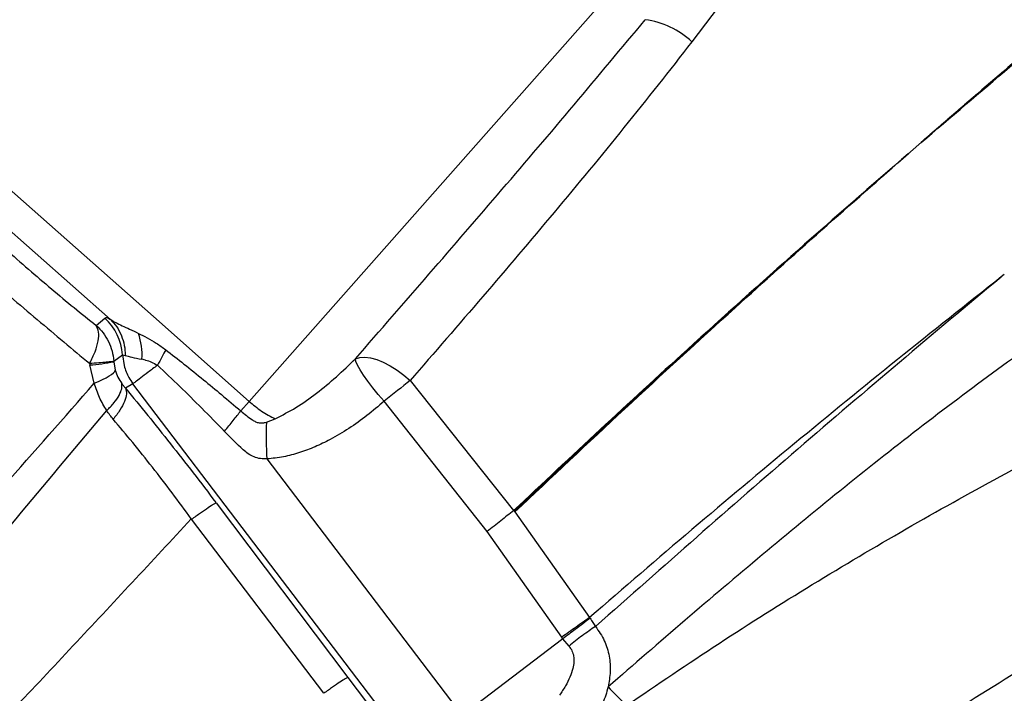
# Model space of a CAD drawing. Units: millimetres. Extents: x 3648 to 28952, y 2988 to 24212.
# Drawn here: x 18665 to 18947, y 18173 to 18366 of the extents above; entities that cross this region are included whole.
import ezdxf

# ---------------------------------------------------------------- set-up
doc = ezdxf.new("R2010")
doc.units = ezdxf.units.MM

msp = doc.modelspace()

# ---------------------------------------------------------------- linework, layer by layer
for p, q in [((18525.42, 18438.27), (18703.1, 18281.05)), ((18536.46, 18416.79), (18690.84, 18280.18)), ((18869.43, 18375.64), (18857.39, 18359.74)), ((18730.55, 18256.75), (18832.71, 18372.35)), ((18919.48, 18327.78), (18919.47, 18327.79)), ((18946.89, 18293.08), (18946.01, 18292.39)), ((18686.73, 18278.49), (18689.18, 18280.54)), ((18703.1, 18281.05), (18730.55, 18256.75)), ((18691.75, 18268.31), (18694.23, 18270.11)), ((18694.23, 18270.11), (18694.71, 18267.04)), ((18694.23, 18270.11), (18695.05, 18269.93)), ((18700.88, 18268.58), (18699.82, 18268.84)), ((18684.83, 18267.65), (18684.9, 18267.19)), ((18686.16, 18261.94), (18684.9, 18267.19)), ((18691.77, 18268.1), (18691.75, 18268.31)), ((18691.77, 18268.1), (18692.2, 18265.71)), ((18697.27, 18261.81), (18695.15, 18260.49)), ((18777.59, 18156.18), (18697.27, 18261.81)), ((18776.66, 18262.69), (18806.32, 18225.45)), ((18728.15, 18254.03), (18730.55, 18256.75)), ((18798.74, 18219.45), (18769.19, 18256.79)), ((18735.5, 18250.79), (18737.98, 18251.76)), ((18735.65, 18240.25), (18791.53, 18166.75)), ((18721.07, 18227.68), (18758.8, 18177.62)), ((18806.32, 18225.45), (18806.67, 18225.06)), ((18806.67, 18225.06), (18828.1, 18194.83)), ((18751.95, 18173.1), (18714.05, 18222.98)), ((18820.11, 18189.18), (18798.74, 18219.45)), ((18828.25, 18194.6), (18828.1, 18194.83)), ((18820.43, 18188.74), (18791.53, 18166.75)), ((18820.43, 18188.74), (18820.11, 18189.18)), ((18822.19, 18186.57), (18820.43, 18188.74)), ((18758.8, 18177.62), (18776, 18155.01))]:
    msp.add_line(p, q)
at = {"flags": 128}
for points in [[(18761.02, 18268.97), (18762.22, 18269.34), (18763.66, 18269.42), (18765.3, 18269.21), (18767.09, 18268.71), (18768.99, 18267.95), (18770.94, 18266.94), (18772.91, 18265.7), (18774.83, 18264.28), (18776.66, 18262.69)], [(18769.19, 18256.79), (18767.51, 18258.72), (18765.94, 18260.64), (18764.52, 18262.49), (18763.3, 18264.22), (18762.32, 18265.77), (18761.6, 18267.11), (18761.16, 18268.18), (18761.02, 18268.97)], [(18686.16, 18261.94), (18687.43, 18262.47), (18688.57, 18263), (18689.58, 18263.52), (18690.44, 18264.02), (18691.14, 18264.49), (18691.67, 18264.94), (18692.03, 18265.34), (18692.2, 18265.71)], [(18776.66, 18262.69), (18775.79, 18262.01), (18774.89, 18261.3), (18773.97, 18260.57), (18773.02, 18259.82), (18772.07, 18259.07), (18771.11, 18258.31), (18770.15, 18257.55), (18769.19, 18256.79)]]:
    msp.add_lwpolyline(points, dxfattribs=at)
for centre, radius, start, end in [((18841.11, 18342.76), 23.52, 46.2115, 82.9067), ((18679.18, 18269.27), 15.07, 3.2028, 48.3942), ((18681.23, 18270.12), 18.64, 356.0449, 19.1287), ((18680.49, 18326.92), 59.89, 274.2177, 280.8549), ((18824.51, 18246.79), 89.1, 177.4248, 184.2121), ((18947.25, 18283.02), 157, 223.5036, 226.2462)]:
    msp.add_arc(centre, radius, start, end)
for points, knots in [([(18812.08, 19041.45), (18808.75, 19035.71), (18802.1, 19024.23), (18791.59, 19006.1), (18780.71, 18987.33), (18769.43, 18967.88), (18757.85, 18947.9), (18745.97, 18927.4), (18733.78, 18906.38), (18721.23, 18884.72), (18708.22, 18862.28), (18694.74, 18839.03), (18680.8, 18814.97), (18666.45, 18790.22), (18651.71, 18764.8), (18636.67, 18738.84), (18621.33, 18712.38), (18605.7, 18685.42), (18589.7, 18657.82), (18573.22, 18629.4), (18556.3, 18600.2), (18538.96, 18570.29), (18521.33, 18539.87), (18503.44, 18509.01), (18485.45, 18477.98), (18467.42, 18446.87), (18449.22, 18415.48), (18430.79, 18383.69), (18412.02, 18351.31), (18392.92, 18318.36), (18373.49, 18284.83), (18353.85, 18250.96), (18334.02, 18216.75), (18314.13, 18182.43), (18294.19, 18148.04), (18274.21, 18113.58), (18254.1, 18078.89), (18240.59, 18055.57), (18233.83, 18043.91)], [0, 0, 0, 0, 0.027998, 0.055995, 0.083991, 0.111986, 0.139982, 0.167478, 0.194976, 0.222474, 0.249974, 0.277974, 0.305976, 0.333979, 0.361983, 0.389988, 0.417494, 0.445001, 0.472509, 0.500019, 0.528023, 0.556025, 0.584024, 0.612017, 0.640003, 0.667497, 0.694997, 0.722497, 0.749998, 0.777998, 0.805998, 0.833998, 0.861999, 0.889999, 0.917499, 0.944999, 0.9725, 1, 1, 1, 1]), ([(18808.13, 19040.66), (18804.83, 19034.96), (18798.21, 19023.53), (18787.74, 19005.47), (18776.88, 18986.75), (18765.63, 18967.33), (18754.83, 18948.7), (18744.58, 18931.02), (18734.95, 18914.42), (18725.1, 18897.41), (18715.01, 18880), (18703.73, 18860.55), (18691.2, 18838.94), (18677.29, 18814.94), (18663.01, 18790.31), (18648.33, 18764.98), (18634.33, 18740.84), (18621.13, 18718.06), (18608.77, 18696.74), (18596.18, 18675.02), (18583.35, 18652.89), (18570.09, 18630.02), (18556.33, 18606.27), (18542.01, 18581.57), (18527.42, 18556.4), (18512.69, 18531), (18497.8, 18505.3), (18483.05, 18479.85), (18468.44, 18454.65), (18454, 18429.74), (18439.41, 18404.58), (18424.67, 18379.15), (18408.44, 18351.15), (18390.67, 18320.49), (18371.31, 18287.1), (18351.76, 18253.37), (18332.01, 18219.3), (18312.19, 18185.12), (18292.33, 18150.86), (18272.44, 18116.54), (18252.41, 18081.99), (18238.95, 18058.76), (18232.22, 18047.15)], [0, 0, 0, 0, 0.027876, 0.055952, 0.083979, 0.111989, 0.140103, 0.162134, 0.184029, 0.206119, 0.228128, 0.250001, 0.27814, 0.306052, 0.334125, 0.362089, 0.390096, 0.412124, 0.434026, 0.456099, 0.478105, 0.5, 0.523062, 0.546445, 0.569973, 0.593327, 0.616443, 0.639987, 0.662, 0.684, 0.706002, 0.728, 0.750001, 0.778, 0.805999, 0.834001, 0.861999, 0.890002, 0.917499, 0.945001, 0.972499, 1, 1, 1, 1]), ([(18681.85, 18906.9), (18676.97, 18898.74), (18667.24, 18882.46), (18652.23, 18857.29), (18636.97, 18831.62), (18621.46, 18805.35), (18605.7, 18778.47), (18589.72, 18750.94), (18573.96, 18723.51), (18558.47, 18696.23), (18543.27, 18669.12), (18527.91, 18641.36), (18512.41, 18612.94), (18496.77, 18583.82), (18480.52, 18553.13), (18463.66, 18520.87), (18446.19, 18487.02), (18428.6, 18452.55), (18410.91, 18417.53), (18393.11, 18382), (18375.23, 18346.03), (18355.01, 18305.09), (18332.46, 18259.12), (18307.57, 18208.09), (18282.62, 18156.73), (18265.96, 18122.37), (18257.63, 18105.18)], [0, 0, 0, 0, 0.039773, 0.079388, 0.118865, 0.158222, 0.197483, 0.236673, 0.275821, 0.311697, 0.347589, 0.383527, 0.41954, 0.455659, 0.491906, 0.531612, 0.5715, 0.611577, 0.651843, 0.692292, 0.732916, 0.7737, 0.830008, 0.886536, 0.943222, 1, 1, 1, 1]), ([(18697.62, 18853.95), (18693.07, 18846.13), (18683.97, 18830.47), (18669.81, 18806.14), (18655.29, 18781.17), (18640.37, 18755.51), (18625.06, 18729.17), (18609.35, 18702.16), (18593.71, 18675.25), (18578.16, 18648.5), (18562.75, 18621.99), (18547.06, 18594.99), (18531.11, 18567.55), (18514.92, 18539.7), (18498, 18510.62), (18480.4, 18480.4), (18462.08, 18449), (18443.5, 18417.16), (18424.66, 18384.89), (18405.59, 18352.21), (18386.3, 18319.15), (18367.36, 18286.64), (18348.82, 18254.72), (18330.74, 18223.45), (18312.62, 18191.86), (18294.5, 18159.94), (18276.44, 18127.68), (18264.24, 18105.96), (18258.13, 18095.1)], [0, 0, 0, 0, 0.039991, 0.079984, 0.119979, 0.159977, 0.199976, 0.239978, 0.279982, 0.316654, 0.353325, 0.389994, 0.426661, 0.463325, 0.499985, 0.53997, 0.579966, 0.619971, 0.659977, 0.699984, 0.739992, 0.779999, 0.816672, 0.853342, 0.89001, 0.926674, 0.963338, 1, 1, 1, 1]), ([(18697.47, 18852.34), (18692.89, 18844.44), (18683.77, 18828.7), (18669.64, 18804.32), (18655.16, 18779.34), (18640.27, 18753.66), (18624.99, 18727.3), (18609.35, 18700.32), (18594.58, 18674.84), (18580.77, 18651.02), (18567.96, 18628.91), (18554.94, 18606.45), (18542.6, 18585.17), (18531.17, 18565.45), (18520.6, 18547.21), (18509.85, 18528.67), (18498.69, 18509.42), (18487.08, 18489.39), (18475.21, 18468.92), (18463.27, 18448.32), (18451.28, 18427.64), (18439.17, 18406.75), (18424.61, 18381.62), (18407.52, 18352.15), (18387.84, 18318.2), (18367.94, 18283.87), (18347.85, 18249.21), (18327.56, 18214.21), (18309.9, 18183.74), (18294.85, 18157.78), (18282.54, 18136.54), (18270.3, 18115.43), (18262.2, 18101.45), (18258.22, 18094.59)], [0, 0, 0, 0, 0.040342, 0.080352, 0.120056, 0.160301, 0.200347, 0.240101, 0.2801, 0.310808, 0.341194, 0.372332, 0.402984, 0.42728, 0.45115, 0.475189, 0.499998, 0.526046, 0.552568, 0.578556, 0.604514, 0.630648, 0.656714, 0.697747, 0.73889, 0.779887, 0.820966, 0.861993, 0.903077, 0.927332, 0.952118, 0.976503, 1, 1, 1, 1]), ([(19489.74, 18555.39), (19484.84, 18551.26), (19475.04, 18543), (19459.48, 18530.52), (19443.18, 18518.19), (19425.94, 18506.18), (19407.76, 18494.56), (19388.64, 18483.32), (19368.63, 18472.42), (19347.44, 18461.66), (19325.09, 18451.03), (19301.59, 18440.46), (19277.34, 18430.06), (19252.39, 18419.73), (19226.82, 18409.37), (19200.07, 18398.62), (19172.19, 18387.32), (19143.22, 18375.25), (19113.88, 18362.46), (19086.4, 18349.73), (19060.95, 18337.13), (19037.62, 18324.8), (19014.36, 18311.63), (18991.1, 18297.47), (18967.92, 18282.25), (18944.91, 18265.98), (18922.19, 18248.91), (18899.74, 18231.16), (18877.51, 18212.83), (18855.43, 18194.09), (18840.73, 18181.33), (18833.38, 18174.95)], [0, 0, 0, 0, 0.034827, 0.069532, 0.104123, 0.138634, 0.173185, 0.207796, 0.242474, 0.27722, 0.31369, 0.350228, 0.386824, 0.423472, 0.460161, 0.496882, 0.536163, 0.575458, 0.614761, 0.654071, 0.684966, 0.715876, 0.746811, 0.777786, 0.809446, 0.84116, 0.872913, 0.904693, 0.936481, 0.968255, 1, 1, 1, 1]), ([(19013.52, 18406.77), (19004.38, 18399.28), (18986.23, 18384.4), (18959.1, 18361.73), (18932.4, 18339.02), (18906.2, 18316.28), (18880.55, 18293.54), (18855.43, 18270.82), (18830.8, 18248.13), (18814.55, 18232.84), (18806.5, 18225.26)], [0, 0, 0, 0, 0.132855, 0.263831, 0.392593, 0.518824, 0.642486, 0.763773, 0.882881, 1, 1, 1, 1]), ([(19013.31, 18407.08), (19004.92, 18400.16), (18988.15, 18386.32), (18964.68, 18366.61), (18942.98, 18348.15), (18929.71, 18336.66), (18923.07, 18330.91)], [0, 0, 0, 0, 0.279934, 0.559923, 0.779949, 1, 1, 1, 1]), ([(18923.08, 18330.9), (18931.56, 18338.15), (18948.52, 18352.66), (18972.12, 18372.37), (18993.87, 18390.31), (19007.11, 18401.07), (19013.73, 18406.45)], [0, 0, 0, 0, 0.280068, 0.560087, 0.780062, 1, 1, 1, 1]), ([(18761.02, 18268.97), (18775.06, 18285.1), (18796.11, 18309.3), (18823.7, 18341.67), (18837.25, 18357.96), (18844.02, 18366.1)], [0, 0, 0, 0, 0.500414, 0.750348, 1, 1, 1, 1]), ([(18857.39, 18359.74), (18850.95, 18351.54), (18838.07, 18335.13), (18817.98, 18310.88), (18797.54, 18286.74), (18783.62, 18270.71), (18776.66, 18262.69)], [0, 0, 0, 0, 0.25004, 0.500057, 0.750046, 1, 1, 1, 1]), ([(18923.07, 18330.91), (18923.07, 18330.91), (18923.08, 18330.9), (18923.08, 18330.9), (18923.08, 18330.9)], [0, 0, 0, 0, 0.5, 1, 1, 1, 1]), ([(18919.47, 18327.79), (18908.88, 18318.57), (18887.69, 18300.13), (18858.25, 18273.64), (18831.12, 18248.75), (18814.59, 18233.22), (18806.32, 18225.45)], [0, 0, 0, 0, 0.280025, 0.560039, 0.780033, 1, 1, 1, 1]), ([(18806.67, 18225.06), (18817.17, 18234.96), (18838.18, 18254.74), (18867.51, 18281.59), (18894.61, 18305.96), (18911.19, 18320.5), (18919.48, 18327.78)], [0, 0, 0, 0, 0.2799502, 0.5599461, 0.7799665, 1, 1, 1, 1]), ([(18838.68, 18169.62), (18847.49, 18175.61), (18865.06, 18187.57), (18891.82, 18204.37), (18918.7, 18220.31), (18945.65, 18235.32), (18972.56, 18249.46), (18999.41, 18262.72), (19026.01, 18275.35), (19052.26, 18287.53), (19078.15, 18299.4), (19094.96, 18307.13), (19103.39, 18311)], [0, 0, 0, 0, 0.101238, 0.202102, 0.302563, 0.402597, 0.50219, 0.601399, 0.700659, 0.800121, 0.899873, 1, 1, 1, 1]), ([(18660.72, 18300.41), (18662.92, 18298.46), (18667.31, 18294.59), (18673.92, 18288.96), (18680.44, 18283.53), (18684.63, 18280.17), (18686.73, 18278.49)], [0, 0, 0, 0, 0.25059, 0.499998, 0.749564, 1, 1, 1, 1]), ([(18654.26, 18293.48), (18656.87, 18291.23), (18662.08, 18286.74), (18669.87, 18280.13), (18677.52, 18273.7), (18682.39, 18269.67), (18684.83, 18267.65)], [0, 0, 0, 0, 0.249947, 0.500065, 0.75015, 1, 1, 1, 1]), ([(18946.01, 18292.39), (18936.11, 18284.55), (18916.32, 18268.87), (18886.77, 18244.71), (18857.33, 18220.12), (18837.85, 18203.26), (18828.1, 18194.83)], [0, 0, 0, 0, 0.250017, 0.500017, 0.750008, 1, 1, 1, 1]), ([(18946.03, 18292.37), (18936.3, 18284.25), (18916.84, 18268.01), (18887.77, 18243.12), (18858.76, 18217.91), (18839.44, 18200.79), (18829.78, 18192.24)], [0, 0, 0, 0, 0.250096, 0.500124, 0.750088, 1, 1, 1, 1]), ([(18689.18, 18280.54), (18689.29, 18280.64), (18689.44, 18280.8), (18689.91, 18280.76), (18690.53, 18280.38), (18690.84, 18280.18)], [0, 0, 0, 0, 0.5009302, 0.7523858, 1, 1, 1, 1]), ([(18690.84, 18280.18), (18691.31, 18279.9), (18692.28, 18279.31), (18694.15, 18278.41), (18696.34, 18277.41), (18697.99, 18276.63), (18698.84, 18276.23)], [0, 0, 0, 0, 0.225268, 0.464966, 0.721932, 1, 1, 1, 1]), ([(18690.84, 18280.18), (18691.46, 18279.51), (18692.72, 18278.14), (18694.03, 18275.61), (18694.89, 18272.84), (18695, 18270.9), (18695.05, 18269.93)], [0, 0, 0, 0, 0.247527, 0.5, 0.752473, 1, 1, 1, 1]), ([(18684.83, 18267.65), (18685.41, 18268.78), (18686.56, 18271.03), (18687.41, 18274.12), (18687.57, 18276.76), (18687.01, 18277.91), (18686.73, 18278.49)], [0, 0, 0, 0, 0.249866, 0.500022, 0.750164, 1, 1, 1, 1]), ([(18686.73, 18278.49), (18687.42, 18277.8), (18688.8, 18276.43), (18690.31, 18273.92), (18691.38, 18271.2), (18691.63, 18269.27), (18691.75, 18268.31)], [0, 0, 0, 0, 0.249924, 0.499995, 0.750069, 1, 1, 1, 1]), ([(18698.84, 18276.23), (18699.66, 18275.82), (18701.36, 18274.97), (18704.02, 18273.44), (18705.75, 18272.18), (18706.63, 18271.54)], [0, 0, 0, 0, 0.314596, 0.648409, 1, 1, 1, 1]), ([(18706.63, 18271.54), (18706.3, 18270.86), (18705.64, 18269.51), (18704.72, 18267.91), (18704.27, 18267.11)], [0, 0, 0, 0, 0.5, 1, 1, 1, 1]), ([(18706.63, 18271.54), (18708.38, 18270.18), (18712.02, 18267.35), (18717.35, 18263.05), (18722.77, 18258.58), (18726.32, 18255.58), (18728.15, 18254.03)], [0, 0, 0, 0, 0.2401348, 0.4984349, 0.7405343, 1, 1, 1, 1]), ([(18695.05, 18269.93), (18695.62, 18269.75), (18696.75, 18269.38), (18698.8, 18269.02), (18699.82, 18268.84)], [0, 0, 0, 0, 0.5000722, 1, 1, 1, 1]), ([(18700.88, 18268.58), (18701.45, 18268.41), (18702.57, 18268.09), (18703.7, 18267.44), (18704.27, 18267.11)], [0, 0, 0, 0, 0.500355, 1, 1, 1, 1]), ([(18737.98, 18251.76), (18740, 18252.79), (18744.15, 18254.9), (18749.94, 18259.09), (18755.63, 18263.77), (18759.21, 18267.23), (18761.02, 18268.97)], [0, 0, 0, 0, 0.234402, 0.482832, 0.73917, 1, 1, 1, 1]), ([(18684.83, 18267.65), (18685.74, 18267.73), (18687.6, 18267.87), (18689.71, 18268.06), (18691.22, 18268.22), (18691.58, 18268.28), (18691.75, 18268.31)], [0, 0, 0, 0, 0.246678, 0.5, 0.753322, 1, 1, 1, 1]), ([(18692.2, 18265.71), (18692.44, 18265.01), (18692.93, 18263.57), (18693.66, 18262.46), (18694.03, 18261.88)], [0, 0, 0, 0, 0.482742, 1, 1, 1, 1]), ([(18694.71, 18267.04), (18694.91, 18266.42), (18695.27, 18265.23), (18696.12, 18263.46), (18696.87, 18262.4), (18697.27, 18261.81)], [0, 0, 0, 0, 0.333321, 0.636629, 1, 1, 1, 1]), ([(18704.27, 18267.11), (18706.41, 18265.08), (18710.7, 18261.03), (18717.1, 18254.7), (18721.33, 18250.36), (18723.49, 18248.15)], [0, 0, 0, 0, 0.328186, 0.655967, 1, 1, 1, 1]), ([(18895.66, 18144.1), (18904.81, 18150.13), (18923.11, 18162.18), (18950.59, 18179.46), (18978.09, 18196.05), (19003.76, 18210.72), (19027.57, 18223.59), (19049.5, 18234.78), (19071.36, 18245.18), (19093.12, 18254.84), (19107.48, 18260.65), (19114.66, 18263.56)], [0, 0, 0, 0, 0.124463, 0.249085, 0.373879, 0.498854, 0.598973, 0.699219, 0.799519, 0.899782, 1, 1, 1, 1]), ([(18521.67, 18088.8), (18531.2, 18098.38), (18550.26, 18117.55), (18578.6, 18146.07), (18606.53, 18174.63), (18633.8, 18203.39), (18660.38, 18232.46), (18677.57, 18252.12), (18686.16, 18261.94)], [0, 0, 0, 0, 0.166704, 0.33373, 0.50075, 0.667473, 0.833836, 1, 1, 1, 1]), ([(18689.76, 18254.11), (18689.02, 18255.32), (18687.54, 18257.74), (18686.62, 18260.54), (18686.16, 18261.94)], [0, 0, 0, 0, 0.501328, 1, 1, 1, 1]), ([(18689.76, 18254.11), (18690.49, 18254.86), (18691.95, 18256.36), (18693.39, 18258.51), (18694.19, 18260.44), (18694.08, 18261.41), (18694.03, 18261.88)], [0, 0, 0, 0, 0.246322, 0.5, 0.753678, 1, 1, 1, 1]), ([(18695.15, 18260.49), (18695.27, 18259.98), (18695.53, 18258.95), (18694.93, 18256.77), (18693.66, 18254.28), (18692.28, 18252.5), (18691.6, 18251.63)], [0, 0, 0, 0, 0.245976, 0.5, 0.754024, 1, 1, 1, 1]), ([(18694.03, 18261.88), (18694.21, 18261.64), (18694.56, 18261.16), (18694.95, 18260.71), (18695.15, 18260.49)], [0, 0, 0, 0, 0.497035, 1, 1, 1, 1]), ([(18695.15, 18260.49), (18697.27, 18257.92), (18701.5, 18252.79), (18708, 18244.64), (18714.53, 18236.29), (18718.84, 18230.62), (18721, 18227.78)], [0, 0, 0, 0, 0.250244, 0.499998, 0.749345, 1, 1, 1, 1]), ([(18730.55, 18256.75), (18731.12, 18256.27), (18732.27, 18255.28), (18734.13, 18253.94), (18736.06, 18252.72), (18737.34, 18252.08), (18737.98, 18251.76)], [0, 0, 0, 0, 0.234416, 0.48083, 0.736999, 1, 1, 1, 1]), ([(18769.19, 18256.79), (18767.58, 18255.4), (18764.37, 18252.61), (18759.19, 18248.94), (18754.21, 18245.97), (18749.46, 18243.68), (18745.01, 18242), (18740.4, 18240.73), (18737.23, 18240.41), (18735.65, 18240.25)], [0, 0, 0, 0, 0.167869, 0.335389, 0.500055, 0.62507, 0.750073, 0.875055, 1, 1, 1, 1]), ([(19119.36, 18255.39), (19112.26, 18252.38), (19098.05, 18246.38), (19076.46, 18236.55), (19054.71, 18226.09), (19032.83, 18214.92), (19009.05, 18202.12), (18983.37, 18187.58), (18955.81, 18171.17), (18928.25, 18154.09), (18909.88, 18142.19), (18900.7, 18136.23)], [0, 0, 0, 0, 0.100278, 0.200533, 0.30076, 0.400912, 0.500967, 0.625906, 0.750717, 0.875412, 1, 1, 1, 1]), ([(18500.74, 18005.21), (18506.58, 18014.16), (18518.2, 18031.96), (18536.52, 18058.15), (18555.07, 18083.9), (18573.88, 18109.25), (18594.45, 18136.32), (18616.79, 18165.04), (18640.94, 18195.3), (18665.25, 18225.05), (18681.6, 18244.43), (18689.76, 18254.11)], [0, 0, 0, 0, 0.102859, 0.204522, 0.305393, 0.405678, 0.505502, 0.629756, 0.753533, 0.876923, 1, 1, 1, 1]), ([(18691.6, 18251.63), (18691.28, 18252.03), (18690.62, 18252.82), (18690.05, 18253.68), (18689.76, 18254.11)], [0, 0, 0, 0, 0.500154, 1, 1, 1, 1]), ([(18713.98, 18223.08), (18712.14, 18225.58), (18708.48, 18230.59), (18702.85, 18237.9), (18697.19, 18245), (18693.47, 18249.42), (18691.6, 18251.63)], [0, 0, 0, 0, 0.250352, 0.500279, 0.750068, 1, 1, 1, 1]), ([(18728.15, 18254.03), (18729.23, 18253.12), (18730.59, 18251.99), (18732.37, 18250.87), (18733.4, 18250.58), (18734.47, 18250.53), (18735.15, 18250.7), (18735.5, 18250.79)], [0, 0, 0, 0, 0.500248, 0.625213, 0.750142, 0.87507, 1, 1, 1, 1]), ([(18735.65, 18240.25), (18735.02, 18240.25), (18733.77, 18240.25), (18731.95, 18240.77), (18730.26, 18241.62), (18727.41, 18244.1), (18725.23, 18246.35), (18723.49, 18248.15)], [0, 0, 0, 0, 0.124852, 0.249721, 0.374615, 0.499542, 1, 1, 1, 1]), ([(18714.05, 18222.98), (18714.94, 18223.62), (18716.74, 18224.92), (18718.87, 18226.38), (18720.45, 18227.4), (18720.86, 18227.59), (18721.07, 18227.68)], [0, 0, 0, 0, 0.245889, 0.5, 0.754111, 1, 1, 1, 1]), ([(18501.62, 18004.84), (18510.97, 18013.77), (18529.67, 18031.63), (18557.07, 18058.83), (18584.09, 18086.15), (18613.67, 18116.61), (18645.71, 18150.14), (18680.14, 18186.68), (18702.71, 18210.96), (18713.98, 18223.08)], [0, 0, 0, 0, 0.125782, 0.251402, 0.376797, 0.501941, 0.668392, 0.834398, 1, 1, 1, 1]), ([(18828.1, 18194.83), (18827.49, 18194.39), (18826.25, 18193.52), (18824.23, 18192.09), (18822.16, 18190.62), (18820.79, 18189.66), (18820.11, 18189.18)], [0, 0, 0, 0, 0.2482163, 0.5, 0.7517837, 1, 1, 1, 1]), ([(18828.25, 18194.6), (18827.57, 18194.09), (18826.21, 18193.07), (18823.56, 18191.08), (18821.62, 18189.62), (18820.43, 18188.74)], [0, 0, 0, 0, 0.278584, 0.561096, 1, 1, 1, 1]), ([(18829.78, 18192.24), (18829.16, 18191.83), (18827.93, 18191.02), (18825.99, 18189.62), (18824.05, 18188.13), (18822.81, 18187.09), (18822.19, 18186.57)], [0, 0, 0, 0, 0.248341, 0.5, 0.751659, 1, 1, 1, 1]), ([(18828.25, 18194.6), (18828.51, 18194.2), (18829.03, 18193.41), (18829.53, 18192.63), (18829.78, 18192.24)], [0, 0, 0, 0, 0.497651, 1, 1, 1, 1]), ([(18829.78, 18192.24), (18830.7, 18190.91), (18832.55, 18188.25), (18833.84, 18183.75), (18834.16, 18179.25), (18833.64, 18176.38), (18833.38, 18174.95)], [0, 0, 0, 0, 0.249503, 0.498839, 0.748884, 1, 1, 1, 1]), ([(18822.19, 18186.57), (18822.5, 18186.16), (18823.14, 18185.3), (18823.57, 18183.72), (18823.63, 18182), (18823.29, 18179.98), (18822.48, 18177.67), (18821.18, 18175.11), (18820.06, 18173.46), (18819.49, 18172.6)], [0, 0, 0, 0, 0.10047, 0.20579, 0.314903, 0.438377, 0.609428, 0.797325, 1, 1, 1, 1]), ([(18758.8, 18177.62), (18758.6, 18177.53), (18758.19, 18177.35), (18756.65, 18176.38), (18754.58, 18174.98), (18752.82, 18173.72), (18751.95, 18173.1)], [0, 0, 0, 0, 0.2460356, 0.5, 0.7539644, 1, 1, 1, 1]), ([(18833.38, 18174.95), (18833.17, 18174.15), (18832.76, 18172.56), (18832.15, 18171.05), (18831.84, 18170.3)], [0, 0, 0, 0, 0.499476, 1, 1, 1, 1])]:
    msp.add_open_spline(points, degree=3, knots=knots)
for points in [[(18704.27, 18267.11), (18703.35, 18266.41), (18701.51, 18265.02), (18699.38, 18263.4), (18697.83, 18262.23), (18697.46, 18261.95), (18697.27, 18261.81)], [(18723.49, 18248.15), (18724.35, 18249.21), (18726.07, 18251.35), (18727.46, 18253.14), (18728.15, 18254.03)], [(18806.32, 18225.45), (18805.11, 18224.49), (18802.68, 18222.58), (18800.05, 18220.49), (18798.74, 18219.45)]]:
    msp.add_open_spline(points, degree=3)

doc.saveas('drawing.dxf')
